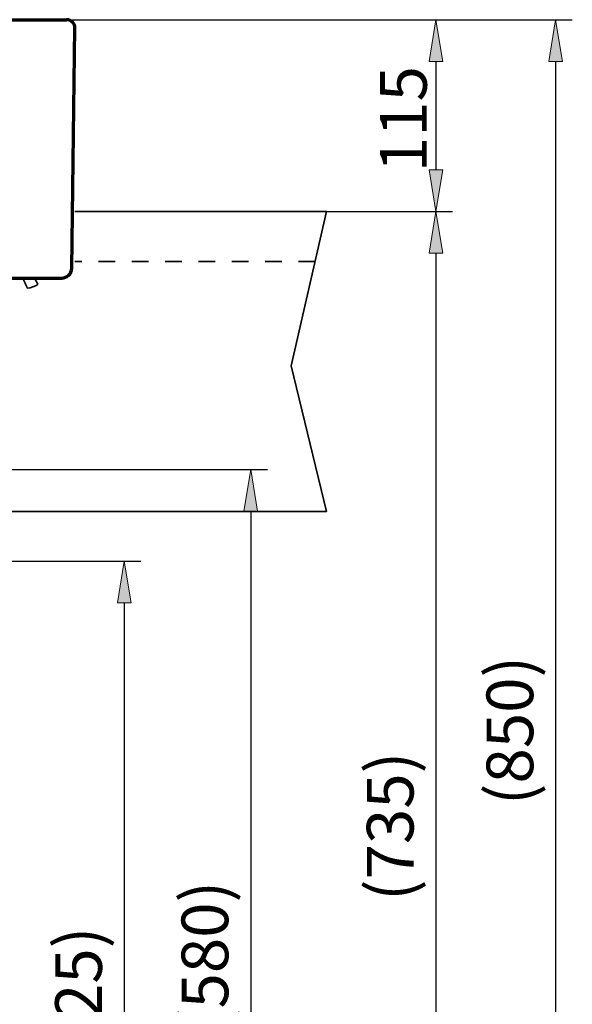
# Model space of a CAD drawing. Units: millimetres. Extents: x 0 to 250, y -250 to 0.
# Drawn here: x 90 to 129, y -202 to -134 of the extents above; entities that cross this region are included whole.
import ezdxf

# ---------------------------------------------------------------- set-up
doc = ezdxf.new("R2010")
doc.units = ezdxf.units.MM
doc.header["$MEASUREMENT"] = 0
doc.linetypes.add('AI-Linetype-5', pattern=[2.303518, 1.151759, -1.151759])
doc.layers.add('Layer 1', color=7, linetype='Continuous')

# ---------------------------------------------------------------- blocks, each defined once
blk = doc.blocks.new('block 92')
at = {"layer": 'Layer 1', "color": 7, "lineweight": 25}
blk.add_lwpolyline([(56.704, -165.315), (107.491, -165.315)], dxfattribs=at)
blk = doc.blocks.new('block 93')
at = {"layer": 'Layer 1', "color": 7, "lineweight": 25}
blk.add_lwpolyline([(65.342, -232.13), (107.491, -232.13)], dxfattribs=at)
blk = doc.blocks.new('block 94')
at = {"layer": 'Layer 1', "color": 7, "lineweight": 25}
blk.add_lwpolyline([(106.339, -168.195), (106.339, -229.251)], dxfattribs=at)
blk = doc.blocks.new('block 95')
at = {"layer": 'Layer 1'}
h = blk.add_hatch(color=7, dxfattribs=at)
h.dxf.hatch_style = 2
h.paths.add_polyline_path([(106.819, -168.195), (106.339, -165.315), (105.859, -168.195)])
at = {"layer": 'Layer 1', "lineweight": 0}
blk.add_lwpolyline([(106.819, -168.195), (106.339, -165.315), (105.859, -168.195), (106.819, -168.195)], dxfattribs=at)
blk = doc.blocks.new('block 96')
at = {"layer": 'Layer 1'}
h = blk.add_hatch(color=7, dxfattribs=at)
h.dxf.hatch_style = 2
h.paths.add_polyline_path([(105.859, -229.251), (106.339, -232.13), (106.819, -229.251)])
at = {"layer": 'Layer 1', "lineweight": 0}
blk.add_lwpolyline([(105.859, -229.251), (106.339, -232.13), (106.819, -229.251), (105.859, -229.251)], dxfattribs=at)
blk = doc.blocks.new('block 97')
at = {"layer": 'Layer 1', "color": 7, "insert": (104.787, -204.033), "char_height": 3.22492, "attachment_point": 7, "rotation": 90}
blk.add_mtext('\\fArial|b0|i0|c0|p34;\\W1;(580)', dxfattribs=at)
blk = doc.blocks.new('block 98')
at = {"layer": 'Layer 1', "lineweight": 0}
blk.add_lwpolyline([(56.474, -165.315), (56.474, -165.315)], dxfattribs=at)
blk = doc.blocks.new('block 99')
at = {"layer": 'Layer 1', "lineweight": 0}
blk.add_lwpolyline([(65.112, -232.13), (65.112, -232.13)], dxfattribs=at)
blk = doc.blocks.new('block 100')
at = {"layer": 'Layer 1', "lineweight": 0}
blk.add_lwpolyline([(106.339, -232.13), (106.339, -232.13)], dxfattribs=at)
blk = doc.blocks.new('block 91')
at = {"layer": 'Layer 1'}
for name in ['block 98', 'block 92', 'block 95', 'block 94', 'block 97', 'block 96', 'block 99', 'block 93', 'block 100']:
    blk.add_blockref(name, (0, 0), dxfattribs=at)
blk = doc.blocks.new('block 104')
at = {"layer": 'Layer 1', "color": 7, "lineweight": 35}
blk.add_open_spline([(91.63, -152.518), (91.556, -152.368), (91.473, -152.223), (91.381, -152.083)], degree=3, dxfattribs=at)
blk = doc.blocks.new('block 105')
at = {"layer": 'Layer 1', "color": 7, "lineweight": 35}
blk.add_open_spline([(90.892, -152.781), (91.157, -152.759), (91.411, -152.668), (91.63, -152.518)], degree=3, dxfattribs=at)
blk = doc.blocks.new('block 106')
at = {"layer": 'Layer 1', "color": 7, "lineweight": 35}
blk.add_open_spline([(90.892, -152.781), (90.803, -152.54), (90.693, -152.306), (90.564, -152.083)], degree=3, dxfattribs=at)
blk = doc.blocks.new('block 126')
at = {"layer": 'Layer 1', "color": 7, "lineweight": 70}
blk.add_lwpolyline([(93.973, -151.401), (94.194, -134.814)], dxfattribs=at)
blk = doc.blocks.new('block 127')
at = {"layer": 'Layer 1', "color": 7, "lineweight": 70}
blk.add_open_spline([(93.282, -152.083), (93.66, -152.083), (93.968, -151.779), (93.973, -151.401)], degree=3, dxfattribs=at)
blk = doc.blocks.new('block 128')
at = {"layer": 'Layer 1', "color": 7, "lineweight": 70}
blk.add_lwpolyline([(65.112, -152.083), (93.282, -152.083)], dxfattribs=at)
blk = doc.blocks.new('block 131')
at = {"layer": 'Layer 1', "color": 7, "lineweight": 70}
blk.add_open_spline([(94.194, -134.817), (94.2, -134.499), (93.947, -134.236), (93.629, -134.231), (93.625, -134.231), (93.622, -134.231), (93.618, -134.231)], degree=3, knots=[0, 0, 0, 0, 1, 1, 1, 2, 2, 2, 2], dxfattribs=at)
blk = doc.blocks.new('block 141')
at = {"layer": 'Layer 1', "color": 7, "lineweight": 70}
blk.add_lwpolyline([(36.606, -134.231), (93.618, -134.231)], dxfattribs=at)
blk = doc.blocks.new('block 143')
at = {"layer": 'Layer 1', "color": 7, "lineweight": 35}
blk.add_lwpolyline([(109.138, -158.14), (111.576, -168.207)], dxfattribs=at)
blk = doc.blocks.new('block 144')
at = {"layer": 'Layer 1', "color": 7, "lineweight": 35}
blk.add_lwpolyline([(111.576, -147.476), (109.138, -158.14)], dxfattribs=at)
blk = doc.blocks.new('block 145')
at = {"layer": 'Layer 1', "color": 7, "linetype": 'AI-Linetype-5', "lineweight": 35}
blk.add_lwpolyline([(110.786, -150.931), (94.194, -150.931)], dxfattribs=at)
blk = doc.blocks.new('block 146')
at = {"layer": 'Layer 1', "color": 7, "lineweight": 35}
blk.add_lwpolyline([(111.576, -147.476), (94.194, -147.476)], dxfattribs=at)
blk = doc.blocks.new('block 150')
at = {"layer": 'Layer 1', "color": 7, "lineweight": 35}
blk.add_lwpolyline([(111.576, -168.207), (18.649, -168.207)], dxfattribs=at)
blk = doc.blocks.new('block 161')
at = {"layer": 'Layer 1', "color": 7, "lineweight": 25}
blk.add_lwpolyline([(65.342, -171.65), (98.758, -171.65)], dxfattribs=at)
blk = doc.blocks.new('block 162')
at = {"layer": 'Layer 1', "color": 7, "lineweight": 25}
blk.add_lwpolyline([(65.342, -232.13), (98.758, -232.13)], dxfattribs=at)
blk = doc.blocks.new('block 163')
at = {"layer": 'Layer 1', "color": 7, "lineweight": 25}
blk.add_lwpolyline([(97.606, -174.529), (97.606, -229.251)], dxfattribs=at)
blk = doc.blocks.new('block 164')
at = {"layer": 'Layer 1'}
h = blk.add_hatch(color=7, dxfattribs=at)
h.dxf.hatch_style = 2
h.paths.add_polyline_path([(98.086, -174.529), (97.606, -171.65), (97.126, -174.529)])
at = {"layer": 'Layer 1', "lineweight": 0}
blk.add_lwpolyline([(98.086, -174.529), (97.606, -171.65), (97.126, -174.529), (98.086, -174.529)], dxfattribs=at)
blk = doc.blocks.new('block 165')
at = {"layer": 'Layer 1'}
h = blk.add_hatch(color=7, dxfattribs=at)
h.dxf.hatch_style = 2
h.paths.add_polyline_path([(97.126, -229.251), (97.606, -232.13), (98.086, -229.251)])
at = {"layer": 'Layer 1', "lineweight": 0}
blk.add_lwpolyline([(97.126, -229.251), (97.606, -232.13), (98.086, -229.251), (97.126, -229.251)], dxfattribs=at)
blk = doc.blocks.new('block 166')
at = {"layer": 'Layer 1', "color": 7, "insert": (96.054, -207.2), "char_height": 3.22492, "attachment_point": 7, "rotation": 90}
blk.add_mtext('\\fArial|b0|i0|c0|p34;\\W1;(525)', dxfattribs=at)
blk = doc.blocks.new('block 167')
at = {"layer": 'Layer 1', "lineweight": 0}
blk.add_lwpolyline([(65.112, -171.65), (65.112, -171.65)], dxfattribs=at)
blk = doc.blocks.new('block 168')
at = {"layer": 'Layer 1', "lineweight": 0}
blk.add_lwpolyline([(65.112, -232.13), (65.112, -232.13)], dxfattribs=at)
blk = doc.blocks.new('block 169')
at = {"layer": 'Layer 1', "lineweight": 0}
blk.add_lwpolyline([(97.606, -232.13), (97.606, -232.13)], dxfattribs=at)
blk = doc.blocks.new('block 160')
at = {"layer": 'Layer 1'}
for name in ['block 167', 'block 161', 'block 164', 'block 163', 'block 166', 'block 165', 'block 168', 'block 162', 'block 169']:
    blk.add_blockref(name, (0, 0), dxfattribs=at)
blk = doc.blocks.new('block 171')
at = {"layer": 'Layer 1', "color": 7, "lineweight": 25}
blk.add_lwpolyline([(111.806, -147.476), (120.293, -147.476)], dxfattribs=at)
blk = doc.blocks.new('block 173')
at = {"layer": 'Layer 1', "color": 7, "lineweight": 25}
blk.add_lwpolyline([(119.141, -150.355), (119.141, -229.251)], dxfattribs=at)
blk = doc.blocks.new('block 174')
at = {"layer": 'Layer 1'}
h = blk.add_hatch(color=7, dxfattribs=at)
h.dxf.hatch_style = 2
h.paths.add_polyline_path([(119.621, -150.355), (119.141, -147.476), (118.662, -150.355)])
at = {"layer": 'Layer 1', "lineweight": 0}
blk.add_lwpolyline([(119.621, -150.355), (119.141, -147.476), (118.662, -150.355), (119.621, -150.355)], dxfattribs=at)
blk = doc.blocks.new('block 176')
at = {"layer": 'Layer 1', "color": 7, "insert": (117.59, -195.113), "char_height": 3.22492, "attachment_point": 7, "rotation": 90}
blk.add_mtext('\\fArial|b0|i0|c0|p34;\\W1;(735)', dxfattribs=at)
blk = doc.blocks.new('block 177')
at = {"layer": 'Layer 1', "lineweight": 0}
blk.add_lwpolyline([(111.576, -147.476), (111.576, -147.476)], dxfattribs=at)
blk = doc.blocks.new('block 170')
at = {"layer": 'Layer 1'}
for name in ['block 177', 'block 171', 'block 174', 'block 173', 'block 176']:
    blk.add_blockref(name, (0, 0), dxfattribs=at)
blk = doc.blocks.new('block 181')
at = {"layer": 'Layer 1', "color": 7, "lineweight": 25}
blk.add_lwpolyline([(93.848, -134.231), (128.565, -134.231)], dxfattribs=at)
blk = doc.blocks.new('block 183')
at = {"layer": 'Layer 1', "color": 7, "lineweight": 25}
blk.add_lwpolyline([(127.413, -137.11), (127.413, -229.251)], dxfattribs=at)
blk = doc.blocks.new('block 184')
at = {"layer": 'Layer 1'}
h = blk.add_hatch(color=7, dxfattribs=at)
h.dxf.hatch_style = 2
h.paths.add_polyline_path([(127.893, -137.11), (127.413, -134.231), (126.933, -137.11)])
at = {"layer": 'Layer 1', "lineweight": 0}
blk.add_lwpolyline([(127.893, -137.11), (127.413, -134.231), (126.933, -137.11), (127.893, -137.11)], dxfattribs=at)
blk = doc.blocks.new('block 186')
at = {"layer": 'Layer 1', "color": 7, "insert": (125.862, -188.49), "char_height": 3.22492, "attachment_point": 7, "rotation": 90}
blk.add_mtext('\\fArial|b0|i0|c0|p34;\\W1;(850)', dxfattribs=at)
blk = doc.blocks.new('block 187')
at = {"layer": 'Layer 1', "lineweight": 0}
blk.add_lwpolyline([(93.618, -134.231), (93.618, -134.231)], dxfattribs=at)
blk = doc.blocks.new('block 180')
at = {"layer": 'Layer 1'}
for name in ['block 187', 'block 181', 'block 184', 'block 183', 'block 186']:
    blk.add_blockref(name, (0, 0), dxfattribs=at)
blk = doc.blocks.new('block 448')
at = {"layer": 'Layer 1', "color": 7, "lineweight": 25}
blk.add_lwpolyline([(93.848, -134.231), (120.293, -134.231)], dxfattribs=at)
blk = doc.blocks.new('block 449')
at = {"layer": 'Layer 1', "color": 7, "lineweight": 25}
blk.add_lwpolyline([(94.424, -147.476), (120.293, -147.476)], dxfattribs=at)
blk = doc.blocks.new('block 450')
at = {"layer": 'Layer 1', "color": 7, "lineweight": 25}
blk.add_lwpolyline([(119.141, -137.11), (119.141, -144.596)], dxfattribs=at)
blk = doc.blocks.new('block 451')
at = {"layer": 'Layer 1'}
h = blk.add_hatch(color=7, dxfattribs=at)
h.dxf.hatch_style = 2
h.paths.add_polyline_path([(119.621, -137.11), (119.141, -134.231), (118.662, -137.11)])
at = {"layer": 'Layer 1', "lineweight": 0}
blk.add_lwpolyline([(119.621, -137.11), (119.141, -134.231), (118.662, -137.11), (119.621, -137.11)], dxfattribs=at)
blk = doc.blocks.new('block 452')
at = {"layer": 'Layer 1'}
h = blk.add_hatch(color=7, dxfattribs=at)
h.dxf.hatch_style = 2
h.paths.add_polyline_path([(118.662, -144.596), (119.141, -147.476), (119.621, -144.596)])
at = {"layer": 'Layer 1', "lineweight": 0}
blk.add_lwpolyline([(118.662, -144.596), (119.141, -147.476), (119.621, -144.596), (118.662, -144.596)], dxfattribs=at)
blk = doc.blocks.new('block 453')
at = {"layer": 'Layer 1', "color": 7, "insert": (118.504, -144.761), "char_height": 3.22492, "attachment_point": 7, "rotation": 90}
blk.add_mtext('\\fArial|b0|i0|c0|p34;\\W1;115', dxfattribs=at)
blk = doc.blocks.new('block 454')
at = {"layer": 'Layer 1', "lineweight": 0}
blk.add_lwpolyline([(93.618, -134.231), (93.618, -134.231)], dxfattribs=at)
blk = doc.blocks.new('block 455')
at = {"layer": 'Layer 1', "lineweight": 0}
blk.add_lwpolyline([(94.194, -147.476), (94.194, -147.476)], dxfattribs=at)
blk = doc.blocks.new('block 456')
at = {"layer": 'Layer 1', "lineweight": 0}
blk.add_lwpolyline([(119.141, -147.476), (119.141, -147.476)], dxfattribs=at)
blk = doc.blocks.new('block 447')
at = {"layer": 'Layer 1'}
for name in ['block 454', 'block 448', 'block 451', 'block 450', 'block 453', 'block 452', 'block 455', 'block 449', 'block 456']:
    blk.add_blockref(name, (0, 0), dxfattribs=at)
blk = doc.blocks.new('block 3')
at = {"layer": 'Layer 1'}
for name in ['block 141', 'block 180', 'block 131', 'block 447', 'block 126', 'block 170', 'block 146', 'block 144', 'block 145', 'block 127', 'block 128', 'block 106', 'block 104', 'block 105', 'block 143', 'block 91', 'block 150', 'block 160']:
    blk.add_blockref(name, (0, 0), dxfattribs=at)

msp = doc.modelspace()

# ---------------------------------------------------------------- block references
at = {"layer": 'Layer 1'}
msp.add_blockref('block 3', (0, 0), dxfattribs=at)

doc.saveas('drawing.dxf')
